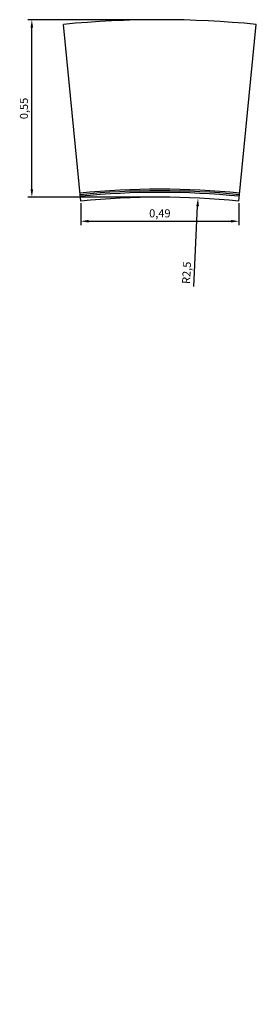
# Model space of a CAD drawing. Units: millimetres. Extents: x 2233.86 to 2234.59, y 1009.83 to 1012.88.
import ezdxf

# ---------------------------------------------------------------- set-up
doc = ezdxf.new("R2010")
doc.units = ezdxf.units.MM
doc.layers.add('PECA', color=1, linetype='Continuous')
doc.styles.get("Standard").update_dxf_attribs({"font": 'ARIAL.TTF'})
doc.dimstyles.new('ISO-25', dxfattribs={"dimscale": 0.01, "dimtxt": 2.5, "dimasz": 2.5, "dimexe": 1.25, "dimexo": 0.625, "dimtad": 1, "dimdec": 3, "dimtxsty": 'Standard', "dimcen": 2.5, "dimadec": 0, "dimazin": 0, "dimtfac": 1, "dimtdec": 3, "dimtmove": 0, "dimatfit": 3, "dimfxl": 1, "dimarcsym": 0})

# ---------------------------------------------------------------- blocks, each defined once
blk = doc.blocks.new('*D2')
at = {"color": 0, "lineweight": -2}
for p, q in [((2234.0479, 1012.3114), (2234.0479, 1012.2429)), ((2234.5381, 1012.3114), (2234.5381, 1012.2429)), ((2234.0729, 1012.2554), (2234.5131, 1012.2554))]:
    blk.add_line(p, q, dxfattribs=at)
at = {"color": 0}
for points in [[(2234.0729, 1012.2596), (2234.0729, 1012.2512), (2234.0479, 1012.2554)], [(2234.5131, 1012.2596), (2234.5131, 1012.2512), (2234.5381, 1012.2554)]]:
    blk.add_solid(points, dxfattribs=at)
at = {"layer": 'Defpoints', "color": 0}
for p in [(2234.0479, 1012.3176), (2234.5381, 1012.3176), (2234.5381, 1012.2554)]:
    blk.add_point(p, dxfattribs=at)
at = {"color": 0, "insert": (2234.293, 1012.2767), "char_height": 0.025, "attachment_point": 5}
blk.add_mtext('0,49', dxfattribs=at)
blk = doc.blocks.new('*D3')
at = {"color": 0, "lineweight": -2}
for p, q in [((2234.2868, 1012.8797), (2233.8839, 1012.8797)), ((2233.8964, 1012.3547), (2233.8964, 1012.8547)), ((2234.2868, 1012.3297), (2233.8839, 1012.3297))]:
    blk.add_line(p, q, dxfattribs=at)
at = {"color": 0}
for points in [[(2233.8922, 1012.8547), (2233.9005, 1012.8547), (2233.8964, 1012.8797)], [(2233.8922, 1012.3547), (2233.9005, 1012.3547), (2233.8964, 1012.3297)]]:
    blk.add_solid(points, dxfattribs=at)
at = {"layer": 'Defpoints', "color": 0}
for p in [(2233.8964, 1012.8797), (2234.2931, 1012.8797), (2234.2931, 1012.3297)]:
    blk.add_point(p, dxfattribs=at)
at = {"color": 0, "insert": (2233.8751, 1012.6047), "char_height": 0.025, "attachment_point": 5, "rotation": 90}
blk.add_mtext('0,55', dxfattribs=at)
blk = doc.blocks.new('*D6')
at = {"color": 0, "lineweight": -2}
blk.add_line((2234.3983, 1012.0535), (2234.4101, 1012.3019), dxfattribs=at)
at = {"color": 0}
blk.add_solid([(2234.4059, 1012.3021), (2234.4143, 1012.3017), (2234.4113, 1012.3269)], dxfattribs=at)
at = {"layer": 'Defpoints', "color": 0}
for p in [(2234.4113, 1012.3269), (2234.2931, 1009.8297)]:
    blk.add_point(p, dxfattribs=at)
at = {"color": 0, "insert": (2234.379, 1012.0955), "char_height": 0.025, "attachment_point": 5, "rotation": 87.2896}
blk.add_mtext('R2,5', dxfattribs=at)

msp = doc.modelspace()

# ---------------------------------------------------------------- linework, layer by layer
at = {"layer": 'PECA', "color": 0, "linetype": 'Continuous'}
for p, q in [((2234.0481, 1012.3176), (2233.9942, 1012.865)), ((2234.5381, 1012.3176), (2234.592, 1012.865))]:
    msp.add_line(p, q, dxfattribs=at)
for radius, start, end in [(3.05, 84.376, 95.624), (2.525, 84.3727, 95.6273), (2.52, 84.3727, 95.6273), (2.515, 84.3727, 95.6273), (2.5, 84.3727, 95.6273)]:
    msp.add_arc((2234.2931, 1009.8297), radius, start, end, dxfattribs=at)

# ---------------------------------------------------------------- dimensions: what is measured, and where the dimension line sits
dim = msp.add_linear_dim(base=(2233.8964, 1012.8797), p1=(2234.2931, 1012.3297), p2=(2234.2931, 1012.8797), angle=90, dimstyle='ISO-25')
dim.commit()
dim.dimension.update_dxf_attribs({"geometry": '*D3', "text_midpoint": (2233.8751, 1012.6047)})
dim = msp.add_radius_dim(center=(2234.2931, 1009.8297), mpoint=(2234.4113, 1012.3269), dimstyle='ISO-25')
dim.commit()
dim.dimension.update_dxf_attribs({"geometry": '*D6', "text_midpoint": (2234.4003, 1012.0945), "dimtype": 164})
dim = msp.add_linear_dim(base=(2234.5381, 1012.2554), p1=(2234.0479, 1012.3176), p2=(2234.5381, 1012.3176), dimstyle='ISO-25')
dim.commit()
dim.dimension.update_dxf_attribs({"geometry": '*D2', "text_midpoint": (2234.293, 1012.2767)})

doc.saveas('drawing.dxf')
